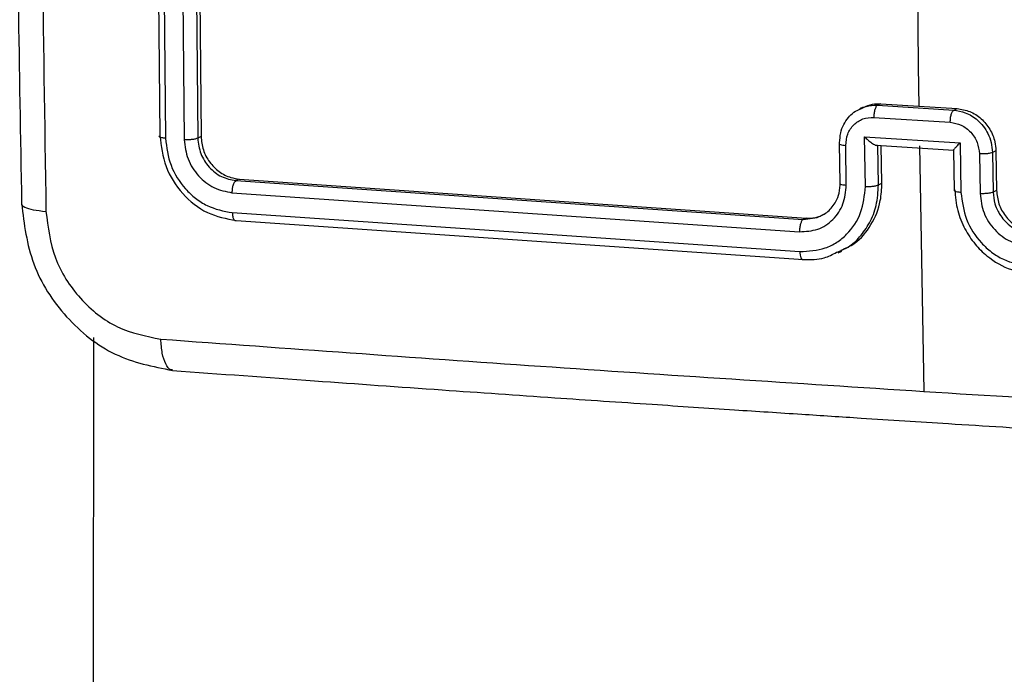
# Model space of a CAD drawing. Units: millimetres. Extents: x -338 to 1122, y 134 to 952.
# Drawn here: x 490 to 495, y 653 to 657 of the extents above; entities that cross this region are included whole.
import ezdxf

# ---------------------------------------------------------------- set-up
doc = ezdxf.new("R2010")
doc.units = ezdxf.units.MM
doc.header["$LTSCALE"] = 130
doc.header["$PDSIZE"] = -1
doc.layers.add('VP-DIM', color=7, linetype='Continuous')
doc.layers.add('VP-EQ', color=7, linetype='Continuous', true_color=0x8a3492)
doc.dimstyles.new('Strefa', dxfattribs={"dimtxt": 14, "dimasz": 20, "dimexe": 20, "dimexo": 50, "dimgap": 20, "dimtad": 0, "dimdec": 0, "dimzin": 0, "dimdsep": 46, "dimtxsty": 'Standard', "dimcen": 0.09, "dimadec": 0, "dimazin": 0, "dimtfac": 1, "dimtdec": 4, "dimtofl": 0, "dimtmove": 0, "dimatfit": 3, "dimfxl": 70, "dimfxlon": 1, "dimtolj": 1, "dimtzin": 0, "dimarcsym": 0})

# ---------------------------------------------------------------- blocks, each defined once
blk = doc.blocks.new('*D17')
at = {"layer": 'Defpoints', "color": 0}
for p in [(585.2625, 843.9086), (391.0112, 419.8938), (585.2625, 419.9235)]:
    blk.add_point(p, dxfattribs=at)
at = {"layer": 'VP-DIM', "color": 0, "lineweight": -2}
for p, q in [((391.0112, 773.9086), (391.0112, 863.9086)), ((585.2625, 773.9086), (585.2625, 863.9086)), ((411.0112, 843.9086), (451.8035, 843.9086)), ((565.2625, 843.9086), (524.4702, 843.9086))]:
    blk.add_line(p, q, dxfattribs=at)
at = {"layer": 'VP-DIM', "color": 0}
for points in [[(411.0112, 847.2419), (411.0112, 840.5753), (391.0112, 843.9086)], [(565.2625, 840.5753), (565.2625, 847.2419), (585.2625, 843.9086)]]:
    blk.add_solid(points, dxfattribs=at)
at = {"layer": 'VP-DIM', "color": 0, "insert": (488.1369, 843.9086), "char_height": 14, "attachment_point": 5}
blk.add_mtext('\\A1;195', dxfattribs=at)
blk = doc.blocks.new('RC1497_')
at = {"color": 0, "linetype": 'Continuous', "lineweight": 25}
for p, q in [((33510.8937, 11035.6322), (33510.922, 11032.6913)), ((33510.9212, 11035.6208), (33510.9495, 11032.678)), ((33511.0135, 11035.614), (33511.0418, 11032.6712)), ((33511.0799, 11035.6195), (33511.1082, 11032.6786)), ((33511.0964, 11035.6273), (33511.1246, 11032.6864)), ((33514.3835, 11032.8319), (33514.3656, 11032.8233)), ((33514.4692, 11032.8481), (33514.4528, 11032.8403)), ((33514.4528, 11032.8403), (33514.8287, 11032.8165)), ((33514.4692, 11032.8481), (33514.6571, 11032.8362)), ((33514.6571, 11032.8362), (33514.8451, 11032.8243)), ((33514.8287, 11032.8165), (33514.8451, 11032.8243)), ((33514.4356, 11032.7808), (33514.8117, 11032.7571)), ((33511.1246, 11032.6864), (33511.1082, 11032.6786)), ((33514.3901, 11032.686), (33514.8602, 11032.6563)), ((33514.3939, 11032.4414), (33514.3901, 11032.686)), ((33514.2643, 11032.6525), (33514.2674, 11032.4569)), ((33514.3, 11032.4475), (33514.2969, 11032.6431)), ((33514.4471, 11032.6439), (33514.8282, 11032.6198)), ((33514.4581, 11032.4489), (33514.455, 11032.6444)), ((33514.4752, 11032.457), (33514.4723, 11032.6423)), ((33514.66, 11032.6406), (33514.6821, 11031.4328)), ((33514.8602, 11032.6563), (33514.8641, 11032.4117)), ((33514.8279, 11032.6203), (33514.8311, 11032.4212)), ((33514.9551, 11032.6014), (33514.9582, 11032.4058)), ((33515.0362, 11032.617), (33515.019, 11032.6088)), ((33515.019, 11032.6088), (33515.0221, 11032.4133)), ((33515.0362, 11032.617), (33515.0393, 11032.4215)), ((33511.3125, 11032.4775), (33511.2961, 11032.4697)), ((33511.2961, 11032.4697), (33514.087, 11032.278)), ((33511.3125, 11032.4775), (33514.1033, 11032.2858)), ((33514.4581, 11032.4489), (33514.4752, 11032.457)), ((33511.2768, 11032.41), (33514.0696, 11032.2182)), ((33515.0393, 11032.4215), (33515.0221, 11032.4133)), ((33511.2786, 11032.3123), (33514.0713, 11032.1204)), ((33511.2979, 11032.2736), (33514.0888, 11032.0819)), ((33514.087, 11032.278), (33514.157, 11032.2877)), ((33514.1033, 11032.2858), (33514.087, 11032.278)), ((33514.2597, 11032.1141), (33514.2777, 11032.1227)), ((33510.588, 10813.2612), (33510.5963, 11031.6981))]:
    blk.add_line(p, q, dxfattribs=at)
at = {"color": 0, "linetype": 'Continuous', "lineweight": 25, "flags": 128}
blk.add_lwpolyline([(33514.641, 11034.3657), (33514.6422, 11034.2054), (33514.6437, 11034.0094), (33514.6455, 11033.8136), (33514.6474, 11033.6179), (33514.6496, 11033.4223), (33514.6519, 11033.2268), (33514.6544, 11033.0315), (33514.6571, 11032.8362)], dxfattribs=at)
at = {"color": 0, "linetype": 'Continuous', "lineweight": 25}
for points, knots in [([(33510.2417, 11040.2918), (33510.2373, 11040.0408), (33510.229, 11039.5658), (33510.22, 11038.8944), (33510.2137, 11038.3041), (33510.2096, 11037.7947), (33510.2071, 11037.3661), (33510.2056, 11037.0047), (33510.2047, 11036.6358), (33510.2044, 11036.1962), (33510.2053, 11035.6363), (33510.2083, 11034.968), (33510.2145, 11034.192), (33510.2248, 11033.3089), (33510.2357, 11032.6861), (33510.2414, 11032.3566)], [0, 0, 0, 0, 0.094166, 0.178255, 0.252265, 0.316198, 0.370053, 0.41383, 0.452476, 0.509294, 0.579885, 0.664252, 0.762392, 0.874308, 1, 1, 1, 1]), ([(33510.3616, 11040.2671), (33510.3484, 11039.378), (33510.3221, 11037.5998), (33510.322, 11034.9479), (33510.3482, 11033.1948), (33510.3613, 11032.3183)], [0, 0, 0, 0, 0.333336, 0.666664, 1, 1, 1, 1]), ([(33514.2672, 11032.6563), (33514.2682, 11032.6725), (33514.27, 11032.7039), (33514.2859, 11032.746), (33514.3086, 11032.7799), (33514.3363, 11032.8083), (33514.36, 11032.8179), (33514.372, 11032.8228)], [0, 0, 0, 0, 0.222934, 0.432512, 0.628722, 0.811555, 1, 1, 1, 1]), ([(33514.372, 11032.8228), (33514.3801, 11032.8274), (33514.4045, 11032.8411), (33514.4335, 11032.8406), (33514.4528, 11032.8403)], [0, 0, 0, 0, 0.333588, 1, 1, 1, 1]), ([(33514.3843, 11032.8299), (33514.3986, 11032.8365), (33514.4254, 11032.8488), (33514.4553, 11032.8483), (33514.4692, 11032.8481)], [0, 0, 0, 0, 0.536881, 1, 1, 1, 1]), ([(33514.4528, 11032.8403), (33514.4517, 11032.8395), (33514.4493, 11032.838), (33514.446, 11032.8333), (33514.443, 11032.8271), (33514.4403, 11032.8194), (33514.4382, 11032.8106), (33514.4366, 11032.8009), (33514.4357, 11032.7908), (33514.4356, 11032.7842), (33514.4356, 11032.7808)], [0, 0, 0, 0, 0.125043, 0.250193, 0.375254, 0.5, 0.624746, 0.749807, 0.874957, 1, 1, 1, 1]), ([(33514.8451, 11032.8243), (33514.8663, 11032.8209), (33514.9086, 11032.8139), (33514.9655, 11032.7767), (33515.0088, 11032.7245), (33515.0322, 11032.668), (33515.0351, 11032.6315), (33515.0362, 11032.617)], [0, 0, 0, 0, 0.214449, 0.428895, 0.643445, 0.858194, 1, 1, 1, 1]), ([(33514.2969, 11032.6431), (33514.2989, 11032.6621), (33514.3028, 11032.7001), (33514.3342, 11032.7467), (33514.3803, 11032.7777), (33514.4172, 11032.7798), (33514.4356, 11032.7808)], [0, 0, 0, 0, 0.249939, 0.499877, 0.749566, 1, 1, 1, 1]), ([(33514.8117, 11032.7571), (33514.8117, 11032.7604), (33514.8118, 11032.767), (33514.8127, 11032.7771), (33514.8142, 11032.7868), (33514.8164, 11032.7957), (33514.819, 11032.8033), (33514.822, 11032.8095), (33514.8253, 11032.8143), (33514.8276, 11032.8158), (33514.8287, 11032.8165)], [0, 0, 0, 0, 0.125043, 0.250193, 0.375254, 0.5, 0.624746, 0.749807, 0.874957, 1, 1, 1, 1]), ([(33514.8287, 11032.8165), (33514.8477, 11032.8136), (33514.8895, 11032.8071), (33514.939, 11032.7759), (33514.9749, 11032.7381), (33514.9983, 11032.7008), (33515.0152, 11032.6568), (33515.0177, 11032.6251), (33515.019, 11032.6088)], [0, 0, 0, 0, 0.192725, 0.423145, 0.553104, 0.69257, 0.841538, 1, 1, 1, 1]), ([(33514.8117, 11032.7571), (33514.8303, 11032.7537), (33514.8673, 11032.7469), (33514.9145, 11032.71), (33514.9475, 11032.6594), (33514.9526, 11032.6208), (33514.9551, 11032.6014)], [0, 0, 0, 0, 0.250433, 0.500121, 0.750061, 1, 1, 1, 1]), ([(33510.9495, 11032.678), (33510.9433, 11032.6787), (33510.931, 11032.6801), (33510.921, 11032.6838), (33510.9179, 11032.6877), (33510.9206, 11032.6901), (33510.922, 11032.6913)], [0, 0, 0, 0, 0.279838, 0.559146, 0.779529, 1, 1, 1, 1]), ([(33510.922, 11032.6913), (33510.9283, 11032.6396), (33510.9409, 11032.5363), (33511.0283, 11032.4008), (33511.1521, 11032.3016), (33511.2493, 11032.2829), (33511.2979, 11032.2736)], [0, 0, 0, 0, 0.250151, 0.500128, 0.750041, 1, 1, 1, 1]), ([(33510.9495, 11032.678), (33510.9553, 11032.633), (33510.967, 11032.543), (33511.0307, 11032.4431), (33511.0966, 11032.3815), (33511.1723, 11032.3327), (33511.2362, 11032.3204), (33511.2786, 11032.3123)], [0, 0, 0, 0, 0.249619, 0.499221, 0.623817, 0.749846, 1, 1, 1, 1]), ([(33511.1082, 11032.6786), (33511.1046, 11032.677), (33511.0975, 11032.674), (33511.0785, 11032.6713), (33511.0589, 11032.6704), (33511.0475, 11032.6709), (33511.0418, 11032.6712)], [0, 0, 0, 0, 0.2798433, 0.5590046, 0.7794469, 1, 1, 1, 1]), ([(33511.1082, 11032.6786), (33511.1115, 11032.6528), (33511.118, 11032.6013), (33511.1619, 11032.5335), (33511.2237, 11032.4839), (33511.272, 11032.4745), (33511.2961, 11032.4697)], [0, 0, 0, 0, 0.250209, 0.500129, 0.749985, 1, 1, 1, 1]), ([(33511.1246, 11032.6864), (33511.127, 11032.6643), (33511.1318, 11032.6201), (33511.1645, 11032.5593), (33511.212, 11032.5117), (33511.2643, 11032.4844), (33511.2987, 11032.4795), (33511.3125, 11032.4775)], [0, 0, 0, 0, 0.214504, 0.429021, 0.643269, 0.857404, 1, 1, 1, 1]), ([(33514.3901, 11032.686), (33514.3955, 11032.6804), (33514.4065, 11032.6692), (33514.4219, 11032.6568), (33514.4341, 11032.6489), (33514.4426, 11032.6449), (33514.4496, 11032.643), (33514.4527, 11032.6437), (33514.4542, 11032.644)], [0, 0, 0, 0, 0.251469, 0.502487, 0.646497, 0.775726, 0.892514, 1, 1, 1, 1]), ([(33511.0418, 11032.6712), (33511.0457, 11032.6389), (33511.0517, 11032.5904), (33511.0819, 11032.5316), (33511.1211, 11032.4797), (33511.1863, 11032.4281), (33511.2467, 11032.416), (33511.2768, 11032.41)], [0, 0, 0, 0, 0.250153, 0.37617, 0.500781, 0.750383, 1, 1, 1, 1]), ([(33514.2672, 11032.6563), (33514.2657, 11032.6548), (33514.2625, 11032.6517), (33514.2693, 11032.6475), (33514.2814, 11032.6445), (33514.2918, 11032.6435), (33514.2969, 11032.6431)], [0, 0, 0, 0, 0.2798456, 0.5590793, 0.7794879, 1, 1, 1, 1]), ([(33514.8602, 11032.6563), (33514.8553, 11032.6513), (33514.8455, 11032.6414), (33514.8356, 11032.6306), (33514.83, 11032.6239), (33514.8279, 11032.6206), (33514.8277, 11032.6191), (33514.8294, 11032.6199), (33514.8302, 11032.6202)], [0, 0, 0, 0, 0.251475, 0.50249, 0.646471, 0.775671, 0.892484, 1, 1, 1, 1]), ([(33515.019, 11032.6088), (33515.0156, 11032.6073), (33515.0088, 11032.6045), (33514.9907, 11032.6018), (33514.972, 11032.6008), (33514.9607, 11032.6012), (33514.9551, 11032.6014)], [0, 0, 0, 0, 0.279845, 0.55908, 0.779488, 1, 1, 1, 1]), ([(33511.2961, 11032.4697), (33511.2932, 11032.4675), (33511.2874, 11032.463), (33511.2809, 11032.4464), (33511.2773, 11032.4278), (33511.277, 11032.4159), (33511.2768, 11032.41)], [0, 0, 0, 0, 0.279843, 0.559004, 0.779447, 1, 1, 1, 1]), ([(33514.0696, 11032.2182), (33514.1003, 11032.2199), (33514.1616, 11032.2234), (33514.2382, 11032.2748), (33514.2904, 11032.3524), (33514.2968, 11032.4158), (33514.3, 11032.4475)], [0, 0, 0, 0, 0.250433, 0.500125, 0.750064, 1, 1, 1, 1]), ([(33514.0713, 11032.1204), (33514.1143, 11032.1227), (33514.1789, 11032.1262), (33514.2543, 11032.1647), (33514.3192, 11032.2173), (33514.3805, 11032.3085), (33514.3895, 11032.3971), (33514.3939, 11032.4414)], [0, 0, 0, 0, 0.250115, 0.376409, 0.500757, 0.750377, 1, 1, 1, 1]), ([(33514.157, 11032.2877), (33514.1754, 11032.2966), (33514.2126, 11032.3146), (33514.2472, 11032.3601), (33514.2675, 11032.4099), (33514.2693, 11032.443), (33514.2703, 11032.4608)], [0, 0, 0, 0, 0.28123, 0.569436, 0.767094, 1, 1, 1, 1]), ([(33514.252, 11032.1175), (33514.2718, 11032.1249), (33514.3152, 11032.1413), (33514.369, 11032.1938), (33514.4175, 11032.2618), (33514.4522, 11032.349), (33514.4561, 11032.4148), (33514.4581, 11032.4489)], [0, 0, 0, 0, 0.154739, 0.340378, 0.543146, 0.763026, 1, 1, 1, 1]), ([(33514.2703, 11032.4608), (33514.2688, 11032.4594), (33514.2658, 11032.4566), (33514.2709, 11032.4525), (33514.2825, 11032.4491), (33514.2942, 11032.448), (33514.3, 11032.4475)], [0, 0, 0, 0, 0.250169, 0.5, 0.749831, 1, 1, 1, 1]), ([(33514.2752, 11032.1276), (33514.2974, 11032.1375), (33514.3572, 11032.1642), (33514.4266, 11032.2501), (33514.4705, 11032.3556), (33514.4739, 11032.4282), (33514.4752, 11032.457)], [0, 0, 0, 0, 0.180931, 0.48867, 0.796746, 1, 1, 1, 1]), ([(33514.3939, 11032.4414), (33514.4003, 11032.4412), (33514.4132, 11032.4408), (33514.4327, 11032.4422), (33514.4492, 11032.4449), (33514.4551, 11032.4476), (33514.4581, 11032.4489)], [0, 0, 0, 0, 0.2501728, 0.5, 0.7498272, 1, 1, 1, 1]), ([(33514.8641, 11032.4117), (33514.8582, 11032.4123), (33514.8464, 11032.4134), (33514.8346, 11032.4167), (33514.8295, 11032.4209), (33514.8325, 11032.4237), (33514.834, 11032.4251)], [0, 0, 0, 0, 0.250171, 0.5, 0.749829, 1, 1, 1, 1]), ([(33514.834, 11032.4251), (33514.837, 11032.3907), (33514.8427, 11032.3242), (33514.88, 11032.2328), (33514.9302, 11032.1575), (33515.0045, 11032.0844), (33515.1018, 11032.0273), (33515.1814, 11032.0156), (33515.2164, 11032.0105)], [0, 0, 0, 0, 0.167542, 0.322999, 0.466358, 0.597607, 0.822847, 1, 1, 1, 1]), ([(33514.8641, 11032.4117), (33514.87, 11032.3667), (33514.8819, 11032.2768), (33514.9467, 11032.1776), (33515.0138, 11032.1166), (33515.0911, 11032.0685), (33515.1563, 11032.0568), (33515.1997, 11032.0491)], [0, 0, 0, 0, 0.24962, 0.499238, 0.623577, 0.749883, 1, 1, 1, 1]), ([(33515.0221, 11032.4133), (33515.0191, 11032.412), (33515.0132, 11032.4094), (33514.9968, 11032.4066), (33514.9774, 11032.4052), (33514.9646, 11032.4056), (33514.9582, 11032.4058)], [0, 0, 0, 0, 0.250168, 0.5, 0.749832, 1, 1, 1, 1]), ([(33514.9582, 11032.4058), (33514.9623, 11032.3736), (33514.9705, 11032.3091), (33515.0262, 11032.2249), (33515.1053, 11032.1642), (33515.1671, 11032.1526), (33515.1979, 11032.1468)], [0, 0, 0, 0, 0.2504545, 0.5001496, 0.7500978, 1, 1, 1, 1]), ([(33515.0221, 11032.4133), (33515.024, 11032.3941), (33515.0273, 11032.3614), (33515.0436, 11032.3233), (33515.055, 11032.3045), (33515.0598, 11032.2974), (33515.0602, 11032.2967), (33515.0604, 11032.2965), (33515.0604, 11032.2964), (33515.0604, 11032.2964), (33515.0604, 11032.2964), (33515.067, 11032.287), (33515.0831, 11032.2672), (33515.1122, 11032.2423), (33515.1561, 11032.2165), (33515.1916, 11032.2105), (33515.2147, 11032.2067)], [0, 0, 0, 0, 0.1873002, 0.318206, 0.3924594, 0.3977498, 0.4000619, 0.4003353, 0.4004707, 0.4004876, 0.400496, 0.4004994, 0.5106131, 0.6425463, 0.7682458, 1, 1, 1, 1]), ([(33515.0393, 11032.4215), (33515.0417, 11032.3994), (33515.0466, 11032.3551), (33515.0801, 11032.2945), (33515.1288, 11032.2474), (33515.1821, 11032.2208), (33515.2171, 11032.2162), (33515.2309, 11032.2144)], [0, 0, 0, 0, 0.215007, 0.430015, 0.644965, 0.859718, 1, 1, 1, 1]), ([(33510.242, 11032.3566), (33510.2419, 11032.3563), (33510.2376, 11032.3505), (33510.255, 11032.3393), (33510.295, 11032.3256), (33510.3392, 11032.3207), (33510.3613, 11032.3183)], [0, 0, 0, 0, 0.015121, 0.343301, 0.671205, 1, 1, 1, 1]), ([(33510.2412, 11032.3565), (33510.2539, 11032.2557), (33510.2795, 11032.054), (33510.4515, 11031.7881), (33510.6958, 11031.5932), (33510.8877, 11031.555), (33510.9838, 11031.5359)], [0, 0, 0, 0, 0.249165, 0.498963, 0.749128, 1, 1, 1, 1]), ([(33510.3613, 11032.3183), (33510.3711, 11032.2408), (33510.3907, 11032.0859), (33510.5224, 11031.882), (33510.7086, 11031.7332), (33510.8539, 11031.7045), (33510.9266, 11031.6901)], [0, 0, 0, 0, 0.249954, 0.500054, 0.749966, 1, 1, 1, 1]), ([(33511.2786, 11032.3123), (33511.2791, 11032.3056), (33511.2801, 11032.2921), (33511.2852, 11032.279), (33511.2914, 11032.2726), (33511.2957, 11032.2733), (33511.2979, 11032.2736)], [0, 0, 0, 0, 0.279838, 0.559146, 0.779529, 1, 1, 1, 1]), ([(33514.1033, 11032.2858), (33514.1248, 11032.2856), (33514.1551, 11032.2853), (33514.1802, 11032.3001), (33514.1875, 11032.3044)], [0, 0, 0, 0, 0.708394, 1, 1, 1, 1]), ([(33514.087, 11032.278), (33514.0858, 11032.2772), (33514.0835, 11032.2757), (33514.0801, 11032.271), (33514.077, 11032.2647), (33514.0743, 11032.257), (33514.0721, 11032.248), (33514.0706, 11032.2383), (33514.0696, 11032.2282), (33514.0696, 11032.2215), (33514.0696, 11032.2182)], [0, 0, 0, 0, 0.125044, 0.250195, 0.375257, 0.5, 0.624743, 0.749805, 0.874956, 1, 1, 1, 1]), ([(33514.0713, 11032.1204), (33514.0717, 11032.1144), (33514.0724, 11032.1024), (33514.0765, 11032.0889), (33514.0821, 11032.0809), (33514.0865, 11032.0815), (33514.0888, 11032.0819)], [0, 0, 0, 0, 0.2501501, 0.5, 0.7498499, 1, 1, 1, 1]), ([(33514.0888, 11032.0819), (33514.124, 11032.0813), (33514.1823, 11032.0803), (33514.2323, 11032.107), (33514.252, 11032.1175)], [0, 0, 0, 0, 0.604633, 1, 1, 1, 1]), ([(33510.9266, 11031.6901), (33511.5475, 11031.645), (33512.7893, 11031.5548), (33514.051, 11031.4734), (33514.6819, 11031.4327)], [0, 0, 0, 0, 0.500008, 1, 1, 1, 1]), ([(33510.9841, 11031.5387), (33510.9814, 11031.5386), (33510.9689, 11031.5384), (33510.9501, 11031.5662), (33510.9318, 11031.6184), (33510.9284, 11031.6662), (33510.9266, 11031.6901)], [0, 0, 0, 0, 0.086457, 0.390799, 0.695396, 1, 1, 1, 1]), ([(33510.9839, 11031.536), (33511.217, 11031.5189), (33511.6581, 11031.4865), (33512.2856, 11031.442), (33512.8396, 11031.4035), (33513.3196, 11031.371), (33513.7249, 11031.344), (33514.0675, 11031.3215), (33514.4181, 11031.2989), (33514.837, 11031.2722), (33515.3726, 11031.2388), (33516.0145, 11031.1999), (33516.7639, 11031.1558), (33517.6214, 11031.1072), (33518.2314, 11031.0745), (33518.554, 11031.0572)], [0, 0, 0, 0, 0.094167, 0.178256, 0.252266, 0.316199, 0.370054, 0.413832, 0.452479, 0.509296, 0.579888, 0.664254, 0.762395, 0.87431, 1, 1, 1, 1]), ([(33514.6819, 11031.4327), (33515.3158, 11031.3934), (33516.5837, 11031.3149), (33517.8687, 11031.2452), (33518.5113, 11031.2104)], [0, 0, 0, 0, 0.499992, 1, 1, 1, 1])]:
    blk.add_open_spline(points, degree=3, knots=knots, dxfattribs=at)
blk = doc.blocks.new('RC1497_2D')
at = {"layer": 'VP-EQ', "color": 0}
blk.add_blockref('RC1497_', (-33020.5195, -10376.5903, 0), dxfattribs=at)

msp = doc.modelspace()

# ---------------------------------------------------------------- block references
at = {"layer": 'VP-EQ', "color": 0}
msp.add_blockref('RC1497_2D', (0, 0), dxfattribs=at)

# ---------------------------------------------------------------- dimensions: what is measured, and where the dimension line sits
at = {"layer": 'VP-DIM', "color": 0}
dim = msp.add_linear_dim(base=(585.2625, 843.9086), p1=(391.0112, 419.8938), p2=(585.2625, 419.9235, 0), text='195', dimstyle='Strefa', dxfattribs=at)
dim.commit()
dim.dimension.update_dxf_attribs({"geometry": '*D17', "text_midpoint": (488.1369, 843.9086), "dimtype": 160})

doc.saveas('drawing.dxf')
